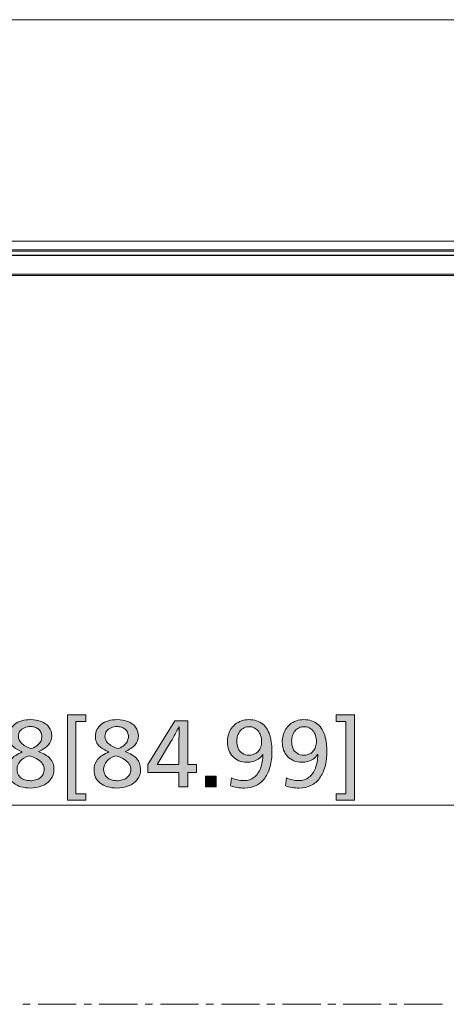
# Model space of a CAD drawing. Units: millimetres. Extents: x -39 to 249, y 47 to 250.
# Drawn here: x 48 to 62, y 134 to 166 of the extents above; entities that cross this region are included whole.
import ezdxf

# ---------------------------------------------------------------- set-up
doc = ezdxf.new("R2010")
doc.units = ezdxf.units.MM
doc.header["$MEASUREMENT"] = 0
doc.layers.add('DIM', color=7, linetype='Continuous', lineweight=0)
doc.layers.add('OPTION', color=7, linetype='Continuous', lineweight=0)

# ---------------------------------------------------------------- blocks, each defined once
blk = doc.blocks.new('Block_26')
at = {"layer": 'DIM', "transparency": 33554687}
h = blk.add_hatch(color=7, dxfattribs=at)
h.dxf.hatch_style = 2
edge = h.paths.add_edge_path()
edge.add_spline(control_points=[(48.635, 142.78), (48.635, 142.831), (48.626, 142.877), (48.607, 142.918), (48.588, 142.96), (48.562, 142.994), (48.528, 143.021), (48.494, 143.049), (48.455, 143.07), (48.41, 143.084), (48.364, 143.098), (48.317, 143.105), (48.266, 143.105), (48.202, 143.105), (48.139, 143.092), (48.077, 143.068), (48.015, 143.043), (47.966, 143.007), (47.931, 142.958), (47.896, 142.909), (47.879, 142.855), (47.879, 142.797), (47.879, 142.711), (47.911, 142.635), (47.975, 142.571), (48.039, 142.507), (48.151, 142.448), (48.311, 142.394), (48.39, 142.427), (48.455, 142.467), (48.506, 142.512), (48.557, 142.557), (48.591, 142.604), (48.609, 142.65), (48.626, 142.698), (48.635, 142.741), (48.635, 142.78)], knot_values=[0, 0, 0, 0, 1, 1, 1, 2, 2, 2, 3, 3, 3, 4, 4, 4, 5, 5, 5, 6, 6, 6, 7, 7, 7, 8, 8, 8, 9, 9, 9, 10, 10, 10, 11, 11, 11, 12, 12, 12, 12], degree=3, periodic=0)
edge = h.paths.add_edge_path()
edge.add_spline(control_points=[(48.712, 141.722), (48.712, 141.788), (48.695, 141.847), (48.661, 141.9), (48.627, 141.952), (48.576, 142), (48.507, 142.044), (48.438, 142.087), (48.345, 142.128), (48.226, 142.168), (48.096, 142.123), (47.999, 142.063), (47.934, 141.989), (47.869, 141.914), (47.837, 141.826), (47.837, 141.725), (47.837, 141.655), (47.853, 141.594), (47.885, 141.541), (47.917, 141.489), (47.958, 141.449), (48.009, 141.421), (48.06, 141.394), (48.109, 141.377), (48.157, 141.371), (48.205, 141.364), (48.24, 141.361), (48.263, 141.361), (48.319, 141.361), (48.376, 141.369), (48.434, 141.386), (48.491, 141.403), (48.54, 141.427), (48.58, 141.458), (48.621, 141.489), (48.653, 141.527), (48.676, 141.572), (48.7, 141.618), (48.712, 141.667), (48.712, 141.722)], knot_values=[0, 0, 0, 0, 1, 1, 1, 2, 2, 2, 3, 3, 3, 4, 4, 4, 5, 5, 5, 6, 6, 6, 7, 7, 7, 8, 8, 8, 9, 9, 9, 10, 10, 10, 11, 11, 11, 12, 12, 12, 13, 13, 13, 13], degree=3, periodic=0)
edge = h.paths.add_edge_path()
edge.add_spline(control_points=[(49.025, 141.733), (49.025, 141.605), (48.989, 141.495), (48.918, 141.402), (48.846, 141.309), (48.752, 141.239), (48.635, 141.194), (48.519, 141.149), (48.394, 141.126), (48.26, 141.126), (48.153, 141.126), (48.054, 141.14), (47.962, 141.166), (47.871, 141.192), (47.793, 141.231), (47.728, 141.282), (47.663, 141.332), (47.613, 141.395), (47.579, 141.468), (47.544, 141.541), (47.526, 141.623), (47.526, 141.713), (47.526, 141.843), (47.565, 141.955), (47.643, 142.048), (47.721, 142.141), (47.842, 142.221), (48.006, 142.289), (47.888, 142.336), (47.796, 142.387), (47.731, 142.442), (47.666, 142.496), (47.623, 142.554), (47.603, 142.615), (47.582, 142.676), (47.572, 142.734), (47.572, 142.789), (47.572, 142.868), (47.588, 142.94), (47.621, 143.007), (47.654, 143.074), (47.701, 143.132), (47.763, 143.18), (47.826, 143.227), (47.9, 143.264), (47.988, 143.29), (48.075, 143.315), (48.171, 143.328), (48.274, 143.328), (48.4, 143.328), (48.515, 143.308), (48.619, 143.268), (48.722, 143.229), (48.804, 143.169), (48.864, 143.089), (48.924, 143.009), (48.954, 142.914), (48.954, 142.803), (48.954, 142.694), (48.919, 142.598), (48.847, 142.516), (48.776, 142.434), (48.669, 142.362), (48.528, 142.298), (48.698, 142.237), (48.823, 142.162), (48.904, 142.071), (48.984, 141.979), (49.025, 141.867), (49.025, 141.733)], knot_values=[0, 0, 0, 0, 1, 1, 1, 2, 2, 2, 3, 3, 3, 4, 4, 4, 5, 5, 5, 6, 6, 6, 7, 7, 7, 8, 8, 8, 9, 9, 9, 10, 10, 10, 11, 11, 11, 12, 12, 12, 13, 13, 13, 14, 14, 14, 15, 15, 15, 16, 16, 16, 17, 17, 17, 18, 18, 18, 19, 19, 19, 20, 20, 20, 21, 21, 21, 22, 22, 22, 23, 23, 23, 23], degree=3, periodic=0)
h = blk.add_hatch(color=7, dxfattribs=at)
h.dxf.hatch_style = 2
edge = h.paths.add_edge_path()
edge.add_spline(control_points=[(49.733, 143.274), (49.733, 143.274), (49.733, 140.937), (49.733, 140.937), (49.733, 140.937), (50.049, 140.937), (50.049, 140.937), (50.049, 140.937), (50.049, 140.737), (50.049, 140.737), (50.049, 140.737), (49.457, 140.737), (49.457, 140.737), (49.457, 140.737), (49.457, 143.48), (49.457, 143.48), (49.457, 143.48), (50.049, 143.48), (50.049, 143.48), (50.049, 143.48), (50.049, 143.274), (50.049, 143.274), (50.049, 143.274), (49.733, 143.274), (49.733, 143.274)], knot_values=[0, 0, 0, 0, 1, 1, 1, 2, 2, 2, 3, 3, 3, 4, 4, 4, 5, 5, 5, 6, 6, 6, 7, 7, 7, 8, 8, 8, 8], degree=3, periodic=0)
h = blk.add_hatch(color=7, dxfattribs=at)
h.dxf.hatch_style = 2
edge = h.paths.add_edge_path()
edge.add_spline(control_points=[(51.424, 142.78), (51.424, 142.831), (51.415, 142.877), (51.396, 142.918), (51.377, 142.96), (51.351, 142.994), (51.317, 143.021), (51.283, 143.049), (51.243, 143.07), (51.198, 143.084), (51.153, 143.098), (51.105, 143.105), (51.054, 143.105), (50.99, 143.105), (50.927, 143.092), (50.865, 143.068), (50.803, 143.043), (50.755, 143.007), (50.72, 142.958), (50.685, 142.909), (50.668, 142.855), (50.668, 142.797), (50.668, 142.711), (50.7, 142.635), (50.763, 142.571), (50.828, 142.507), (50.94, 142.448), (51.099, 142.394), (51.178, 142.427), (51.243, 142.467), (51.294, 142.512), (51.345, 142.557), (51.379, 142.604), (51.397, 142.65), (51.415, 142.698), (51.424, 142.741), (51.424, 142.78)], knot_values=[0, 0, 0, 0, 1, 1, 1, 2, 2, 2, 3, 3, 3, 4, 4, 4, 5, 5, 5, 6, 6, 6, 7, 7, 7, 8, 8, 8, 9, 9, 9, 10, 10, 10, 11, 11, 11, 12, 12, 12, 12], degree=3, periodic=0)
edge = h.paths.add_edge_path()
edge.add_spline(control_points=[(51.5, 141.722), (51.5, 141.788), (51.483, 141.847), (51.449, 141.9), (51.415, 141.952), (51.364, 142), (51.296, 142.044), (51.227, 142.087), (51.133, 142.128), (51.015, 142.168), (50.885, 142.123), (50.788, 142.063), (50.723, 141.989), (50.658, 141.914), (50.625, 141.826), (50.625, 141.725), (50.625, 141.655), (50.641, 141.594), (50.673, 141.541), (50.705, 141.489), (50.747, 141.449), (50.797, 141.421), (50.848, 141.394), (50.898, 141.377), (50.946, 141.371), (50.994, 141.364), (51.029, 141.361), (51.051, 141.361), (51.108, 141.361), (51.165, 141.369), (51.222, 141.386), (51.28, 141.403), (51.328, 141.427), (51.369, 141.458), (51.409, 141.489), (51.441, 141.527), (51.465, 141.572), (51.488, 141.618), (51.5, 141.667), (51.5, 141.722)], knot_values=[0, 0, 0, 0, 1, 1, 1, 2, 2, 2, 3, 3, 3, 4, 4, 4, 5, 5, 5, 6, 6, 6, 7, 7, 7, 8, 8, 8, 9, 9, 9, 10, 10, 10, 11, 11, 11, 12, 12, 12, 13, 13, 13, 13], degree=3, periodic=0)
edge = h.paths.add_edge_path()
edge.add_spline(control_points=[(51.813, 141.733), (51.813, 141.605), (51.778, 141.495), (51.706, 141.402), (51.635, 141.309), (51.541, 141.239), (51.424, 141.194), (51.307, 141.149), (51.182, 141.126), (51.049, 141.126), (50.941, 141.126), (50.842, 141.14), (50.751, 141.166), (50.66, 141.192), (50.582, 141.231), (50.517, 141.282), (50.452, 141.332), (50.402, 141.395), (50.367, 141.468), (50.332, 141.541), (50.315, 141.623), (50.315, 141.713), (50.315, 141.843), (50.354, 141.955), (50.432, 142.048), (50.51, 142.141), (50.631, 142.221), (50.795, 142.289), (50.676, 142.336), (50.584, 142.387), (50.519, 142.442), (50.454, 142.496), (50.412, 142.554), (50.391, 142.615), (50.37, 142.676), (50.36, 142.734), (50.36, 142.789), (50.36, 142.868), (50.376, 142.94), (50.409, 143.007), (50.442, 143.074), (50.49, 143.132), (50.552, 143.18), (50.614, 143.227), (50.689, 143.264), (50.776, 143.29), (50.864, 143.315), (50.959, 143.328), (51.063, 143.328), (51.189, 143.328), (51.303, 143.308), (51.407, 143.268), (51.511, 143.229), (51.592, 143.169), (51.652, 143.089), (51.713, 143.009), (51.743, 142.914), (51.743, 142.803), (51.743, 142.694), (51.707, 142.598), (51.636, 142.516), (51.564, 142.434), (51.458, 142.362), (51.317, 142.298), (51.486, 142.237), (51.611, 142.162), (51.692, 142.071), (51.773, 141.979), (51.813, 141.867), (51.813, 141.733)], knot_values=[0, 0, 0, 0, 1, 1, 1, 2, 2, 2, 3, 3, 3, 4, 4, 4, 5, 5, 5, 6, 6, 6, 7, 7, 7, 8, 8, 8, 9, 9, 9, 10, 10, 10, 11, 11, 11, 12, 12, 12, 13, 13, 13, 14, 14, 14, 15, 15, 15, 16, 16, 16, 17, 17, 17, 18, 18, 18, 19, 19, 19, 20, 20, 20, 21, 21, 21, 22, 22, 22, 23, 23, 23, 23], degree=3, periodic=0)
h = blk.add_hatch(color=7, dxfattribs=at)
h.dxf.hatch_style = 2
edge = h.paths.add_edge_path()
edge.add_spline(control_points=[(55.711, 142.622), (55.711, 142.69), (55.701, 142.753), (55.681, 142.813), (55.662, 142.872), (55.634, 142.923), (55.598, 142.967), (55.562, 143.01), (55.52, 143.043), (55.471, 143.067), (55.422, 143.09), (55.37, 143.102), (55.316, 143.102), (55.256, 143.102), (55.2, 143.09), (55.149, 143.065), (55.098, 143.041), (55.056, 143.007), (55.021, 142.965), (54.986, 142.923), (54.959, 142.873), (54.94, 142.815), (54.922, 142.758), (54.912, 142.698), (54.912, 142.633), (54.912, 142.553), (54.926, 142.478), (54.953, 142.409), (54.98, 142.34), (55.025, 142.286), (55.086, 142.246), (55.147, 142.205), (55.224, 142.185), (55.316, 142.185), (55.344, 142.185), (55.375, 142.188), (55.41, 142.196), (55.445, 142.204), (55.479, 142.217), (55.513, 142.237), (55.547, 142.257), (55.579, 142.284), (55.609, 142.319), (55.639, 142.354), (55.664, 142.398), (55.683, 142.452), (55.701, 142.505), (55.711, 142.562), (55.711, 142.622)], knot_values=[0, 0, 0, 0, 1, 1, 1, 2, 2, 2, 3, 3, 3, 4, 4, 4, 5, 5, 5, 6, 6, 6, 7, 7, 7, 8, 8, 8, 9, 9, 9, 10, 10, 10, 11, 11, 11, 12, 12, 12, 13, 13, 13, 14, 14, 14, 15, 15, 15, 16, 16, 16, 16], degree=3, periodic=0)
edge = h.paths.add_edge_path()
edge.add_spline(control_points=[(56.044, 142.314), (56.044, 142.13), (56.025, 141.964), (55.986, 141.818), (55.947, 141.671), (55.89, 141.546), (55.814, 141.443), (55.738, 141.339), (55.644, 141.261), (55.533, 141.207), (55.422, 141.153), (55.296, 141.126), (55.155, 141.126), (54.995, 141.126), (54.847, 141.15), (54.712, 141.197), (54.712, 141.197), (54.743, 141.451), (54.743, 141.451), (54.869, 141.393), (55.001, 141.364), (55.138, 141.364), (55.266, 141.364), (55.376, 141.4), (55.47, 141.472), (55.563, 141.544), (55.632, 141.644), (55.678, 141.771), (55.725, 141.898), (55.749, 142.042), (55.753, 142.202), (55.753, 142.202), (55.745, 142.202), (55.745, 142.202), (55.709, 142.143), (55.662, 142.096), (55.604, 142.059), (55.545, 142.022), (55.485, 141.996), (55.424, 141.98), (55.363, 141.964), (55.302, 141.956), (55.24, 141.956), (55.145, 141.956), (55.059, 141.972), (54.98, 142.004), (54.901, 142.036), (54.834, 142.081), (54.78, 142.139), (54.725, 142.198), (54.683, 142.267), (54.654, 142.347), (54.625, 142.427), (54.61, 142.512), (54.61, 142.602), (54.61, 142.676), (54.619, 142.747), (54.637, 142.817), (54.655, 142.886), (54.681, 142.95), (54.715, 143.009), (54.748, 143.067), (54.795, 143.122), (54.854, 143.174), (54.914, 143.226), (54.984, 143.264), (55.065, 143.29), (55.145, 143.315), (55.225, 143.328), (55.304, 143.328), (55.393, 143.328), (55.475, 143.316), (55.55, 143.291), (55.625, 143.267), (55.692, 143.231), (55.749, 143.184), (55.806, 143.137), (55.856, 143.078), (55.897, 143.006), (55.939, 142.935), (55.971, 142.851), (55.995, 142.756), (56.018, 142.661), (56.032, 142.572), (56.037, 142.488), (56.042, 142.404), (56.044, 142.347), (56.044, 142.314)], knot_values=[0, 0, 0, 0, 1, 1, 1, 2, 2, 2, 3, 3, 3, 4, 4, 4, 5, 5, 5, 6, 6, 6, 7, 7, 7, 8, 8, 8, 9, 9, 9, 10, 10, 10, 11, 11, 11, 12, 12, 12, 13, 13, 13, 14, 14, 14, 15, 15, 15, 16, 16, 16, 17, 17, 17, 18, 18, 18, 19, 19, 19, 20, 20, 20, 21, 21, 21, 22, 22, 22, 23, 23, 23, 24, 24, 24, 25, 25, 25, 26, 26, 26, 27, 27, 27, 28, 28, 28, 29, 29, 29, 29], degree=3, periodic=0)
h = blk.add_hatch(color=7, dxfattribs=at)
h.dxf.hatch_style = 2
edge = h.paths.add_edge_path()
edge.add_spline(control_points=[(57.477, 142.622), (57.477, 142.69), (57.468, 142.753), (57.448, 142.813), (57.428, 142.872), (57.4, 142.923), (57.365, 142.967), (57.329, 143.01), (57.287, 143.043), (57.238, 143.067), (57.189, 143.09), (57.137, 143.102), (57.082, 143.102), (57.022, 143.102), (56.967, 143.09), (56.916, 143.065), (56.865, 143.041), (56.822, 143.007), (56.788, 142.965), (56.753, 142.923), (56.726, 142.873), (56.707, 142.815), (56.688, 142.758), (56.679, 142.698), (56.679, 142.633), (56.679, 142.553), (56.692, 142.478), (56.72, 142.409), (56.747, 142.34), (56.791, 142.286), (56.852, 142.246), (56.913, 142.205), (56.99, 142.185), (57.082, 142.185), (57.111, 142.185), (57.142, 142.188), (57.177, 142.196), (57.212, 142.204), (57.246, 142.217), (57.28, 142.237), (57.314, 142.257), (57.346, 142.284), (57.376, 142.319), (57.406, 142.354), (57.43, 142.398), (57.449, 142.452), (57.468, 142.505), (57.477, 142.562), (57.477, 142.622)], knot_values=[0, 0, 0, 0, 1, 1, 1, 2, 2, 2, 3, 3, 3, 4, 4, 4, 5, 5, 5, 6, 6, 6, 7, 7, 7, 8, 8, 8, 9, 9, 9, 10, 10, 10, 11, 11, 11, 12, 12, 12, 13, 13, 13, 14, 14, 14, 15, 15, 15, 16, 16, 16, 16], degree=3, periodic=0)
edge = h.paths.add_edge_path()
edge.add_spline(control_points=[(57.811, 142.314), (57.811, 142.13), (57.791, 141.964), (57.753, 141.818), (57.714, 141.671), (57.657, 141.546), (57.58, 141.443), (57.504, 141.339), (57.411, 141.261), (57.3, 141.207), (57.189, 141.153), (57.063, 141.126), (56.922, 141.126), (56.762, 141.126), (56.614, 141.15), (56.478, 141.197), (56.478, 141.197), (56.51, 141.451), (56.51, 141.451), (56.635, 141.393), (56.767, 141.364), (56.905, 141.364), (57.033, 141.364), (57.143, 141.4), (57.236, 141.472), (57.329, 141.544), (57.399, 141.644), (57.445, 141.771), (57.491, 141.898), (57.516, 142.042), (57.52, 142.202), (57.52, 142.202), (57.511, 142.202), (57.511, 142.202), (57.476, 142.143), (57.429, 142.096), (57.37, 142.059), (57.312, 142.022), (57.252, 141.996), (57.191, 141.98), (57.13, 141.964), (57.068, 141.956), (57.006, 141.956), (56.912, 141.956), (56.826, 141.972), (56.747, 142.004), (56.668, 142.036), (56.601, 142.081), (56.546, 142.139), (56.492, 142.198), (56.45, 142.267), (56.421, 142.347), (56.391, 142.427), (56.377, 142.512), (56.377, 142.602), (56.377, 142.676), (56.386, 142.747), (56.404, 142.817), (56.422, 142.886), (56.447, 142.95), (56.481, 143.009), (56.515, 143.067), (56.562, 143.122), (56.621, 143.174), (56.68, 143.226), (56.75, 143.264), (56.831, 143.29), (56.912, 143.315), (56.992, 143.328), (57.071, 143.328), (57.159, 143.328), (57.241, 143.316), (57.317, 143.291), (57.392, 143.267), (57.458, 143.231), (57.516, 143.184), (57.573, 143.137), (57.622, 143.078), (57.664, 143.006), (57.705, 142.935), (57.738, 142.851), (57.761, 142.756), (57.785, 142.661), (57.799, 142.572), (57.804, 142.488), (57.808, 142.404), (57.811, 142.347), (57.811, 142.314)], knot_values=[0, 0, 0, 0, 1, 1, 1, 2, 2, 2, 3, 3, 3, 4, 4, 4, 5, 5, 5, 6, 6, 6, 7, 7, 7, 8, 8, 8, 9, 9, 9, 10, 10, 10, 11, 11, 11, 12, 12, 12, 13, 13, 13, 14, 14, 14, 15, 15, 15, 16, 16, 16, 17, 17, 17, 18, 18, 18, 19, 19, 19, 20, 20, 20, 21, 21, 21, 22, 22, 22, 23, 23, 23, 24, 24, 24, 25, 25, 25, 26, 26, 26, 27, 27, 27, 28, 28, 28, 29, 29, 29, 29], degree=3, periodic=0)
h = blk.add_hatch(color=7, dxfattribs=at)
h.dxf.hatch_style = 2
edge = h.paths.add_edge_path()
edge.add_spline(control_points=[(58.107, 140.737), (58.107, 140.737), (58.107, 140.937), (58.107, 140.937), (58.107, 140.937), (58.428, 140.937), (58.428, 140.937), (58.428, 140.937), (58.428, 143.274), (58.428, 143.274), (58.428, 143.274), (58.107, 143.274), (58.107, 143.274), (58.107, 143.274), (58.107, 143.48), (58.107, 143.48), (58.107, 143.48), (58.702, 143.48), (58.702, 143.48), (58.702, 143.48), (58.702, 140.737), (58.702, 140.737), (58.702, 140.737), (58.107, 140.737), (58.107, 140.737)], knot_values=[0, 0, 0, 0, 1, 1, 1, 2, 2, 2, 3, 3, 3, 4, 4, 4, 5, 5, 5, 6, 6, 6, 7, 7, 7, 8, 8, 8, 8], degree=3, periodic=0)
h = blk.add_hatch(color=7, dxfattribs=at)
h.dxf.hatch_style = 2
edge = h.paths.add_edge_path()
edge.add_spline(control_points=[(53.049, 142.475), (53.049, 142.698), (53.053, 142.906), (53.061, 143.102), (53.061, 143.102), (53.055, 143.102), (53.055, 143.102), (53.044, 143.078), (53.025, 143.039), (52.997, 142.986), (52.97, 142.934), (52.938, 142.874), (52.901, 142.807), (52.865, 142.74), (52.835, 142.689), (52.812, 142.653), (52.812, 142.653), (52.344, 141.88), (52.344, 141.88), (52.344, 141.88), (53.049, 141.88), (53.049, 141.88), (53.049, 141.88), (53.049, 142.475), (53.049, 142.475)], knot_values=[0, 0, 0, 0, 1, 1, 1, 2, 2, 2, 3, 3, 3, 4, 4, 4, 5, 5, 5, 6, 6, 6, 7, 7, 7, 8, 8, 8, 8], degree=3, periodic=0)
edge = h.paths.add_edge_path()
edge.add_spline(control_points=[(53.049, 141.163), (53.049, 141.163), (53.049, 141.629), (53.049, 141.629), (53.049, 141.629), (52.045, 141.629), (52.045, 141.629), (52.045, 141.629), (52.045, 141.88), (52.045, 141.88), (52.045, 141.88), (52.92, 143.291), (52.92, 143.291), (52.92, 143.291), (53.335, 143.291), (53.335, 143.291), (53.335, 143.291), (53.335, 141.88), (53.335, 141.88), (53.335, 141.88), (53.62, 141.88), (53.62, 141.88), (53.62, 141.88), (53.62, 141.629), (53.62, 141.629), (53.62, 141.629), (53.335, 141.629), (53.335, 141.629), (53.335, 141.629), (53.335, 141.163), (53.335, 141.163), (53.335, 141.163), (53.049, 141.163), (53.049, 141.163)], knot_values=[0, 0, 0, 0, 1, 1, 1, 2, 2, 2, 3, 3, 3, 4, 4, 4, 5, 5, 5, 6, 6, 6, 7, 7, 7, 8, 8, 8, 9, 9, 9, 10, 10, 10, 11, 11, 11, 11], degree=3, periodic=0)
h = blk.add_hatch(color=7, dxfattribs=at)
h.dxf.hatch_style = 2
edge = h.paths.add_edge_path()
edge.add_spline(control_points=[(53.907, 141.163), (53.907, 141.163), (53.907, 141.505), (53.907, 141.505), (53.907, 141.505), (54.249, 141.505), (54.249, 141.505), (54.249, 141.505), (54.249, 141.163), (54.249, 141.163), (54.249, 141.163), (53.907, 141.163), (53.907, 141.163)], knot_values=[0, 0, 0, 0, 1, 1, 1, 2, 2, 2, 3, 3, 3, 4, 4, 4, 4], degree=3, periodic=0)
at = {"layer": 'DIM'}
for points, knots in [([(49.025, 141.733), (49.025, 141.605), (48.989, 141.495), (48.918, 141.402), (48.846, 141.309), (48.752, 141.239), (48.635, 141.194), (48.519, 141.149), (48.394, 141.126), (48.26, 141.126), (48.153, 141.126), (48.054, 141.14), (47.962, 141.166), (47.871, 141.192), (47.793, 141.231), (47.728, 141.282), (47.663, 141.332), (47.613, 141.395), (47.579, 141.468), (47.544, 141.541), (47.526, 141.623), (47.526, 141.713), (47.526, 141.843), (47.565, 141.955), (47.643, 142.048), (47.721, 142.141), (47.842, 142.221), (48.006, 142.289), (47.888, 142.336), (47.796, 142.387), (47.731, 142.442), (47.666, 142.496), (47.623, 142.554), (47.603, 142.615), (47.582, 142.676), (47.572, 142.734), (47.572, 142.789), (47.572, 142.868), (47.588, 142.94), (47.621, 143.007), (47.654, 143.074), (47.701, 143.132), (47.763, 143.18), (47.826, 143.227), (47.9, 143.264), (47.988, 143.29), (48.075, 143.315), (48.171, 143.328), (48.274, 143.328), (48.4, 143.328), (48.515, 143.308), (48.619, 143.268), (48.722, 143.229), (48.804, 143.169), (48.864, 143.089), (48.924, 143.009), (48.954, 142.914), (48.954, 142.803), (48.954, 142.694), (48.919, 142.598), (48.847, 142.516), (48.776, 142.434), (48.669, 142.362), (48.528, 142.298), (48.698, 142.237), (48.823, 142.162), (48.904, 142.071), (48.984, 141.979), (49.025, 141.867), (49.025, 141.733)], [0, 0, 0, 0, 1, 1, 1, 2, 2, 2, 3, 3, 3, 4, 4, 4, 5, 5, 5, 6, 6, 6, 7, 7, 7, 8, 8, 8, 9, 9, 9, 10, 10, 10, 11, 11, 11, 12, 12, 12, 13, 13, 13, 14, 14, 14, 15, 15, 15, 16, 16, 16, 17, 17, 17, 18, 18, 18, 19, 19, 19, 20, 20, 20, 21, 21, 21, 22, 22, 22, 23, 23, 23, 23]), ([(49.733, 143.274), (49.733, 143.274), (49.733, 140.937), (49.733, 140.937), (49.733, 140.937), (50.049, 140.937), (50.049, 140.937), (50.049, 140.937), (50.049, 140.737), (50.049, 140.737), (50.049, 140.737), (49.457, 140.737), (49.457, 140.737), (49.457, 140.737), (49.457, 143.48), (49.457, 143.48), (49.457, 143.48), (50.049, 143.48), (50.049, 143.48), (50.049, 143.48), (50.049, 143.274), (50.049, 143.274), (50.049, 143.274), (49.733, 143.274), (49.733, 143.274)], [0, 0, 0, 0, 1, 1, 1, 2, 2, 2, 3, 3, 3, 4, 4, 4, 5, 5, 5, 6, 6, 6, 7, 7, 7, 8, 8, 8, 8]), ([(51.813, 141.733), (51.813, 141.605), (51.778, 141.495), (51.706, 141.402), (51.635, 141.309), (51.541, 141.239), (51.424, 141.194), (51.307, 141.149), (51.182, 141.126), (51.049, 141.126), (50.941, 141.126), (50.842, 141.14), (50.751, 141.166), (50.66, 141.192), (50.582, 141.231), (50.517, 141.282), (50.452, 141.332), (50.402, 141.395), (50.367, 141.468), (50.332, 141.541), (50.315, 141.623), (50.315, 141.713), (50.315, 141.843), (50.354, 141.955), (50.432, 142.048), (50.51, 142.141), (50.631, 142.221), (50.795, 142.289), (50.676, 142.336), (50.584, 142.387), (50.519, 142.442), (50.454, 142.496), (50.412, 142.554), (50.391, 142.615), (50.37, 142.676), (50.36, 142.734), (50.36, 142.789), (50.36, 142.868), (50.376, 142.94), (50.409, 143.007), (50.442, 143.074), (50.49, 143.132), (50.552, 143.18), (50.614, 143.227), (50.689, 143.264), (50.776, 143.29), (50.864, 143.315), (50.959, 143.328), (51.063, 143.328), (51.189, 143.328), (51.303, 143.308), (51.407, 143.268), (51.511, 143.229), (51.592, 143.169), (51.652, 143.089), (51.713, 143.009), (51.743, 142.914), (51.743, 142.803), (51.743, 142.694), (51.707, 142.598), (51.636, 142.516), (51.564, 142.434), (51.458, 142.362), (51.317, 142.298), (51.486, 142.237), (51.611, 142.162), (51.692, 142.071), (51.773, 141.979), (51.813, 141.867), (51.813, 141.733)], [0, 0, 0, 0, 1, 1, 1, 2, 2, 2, 3, 3, 3, 4, 4, 4, 5, 5, 5, 6, 6, 6, 7, 7, 7, 8, 8, 8, 9, 9, 9, 10, 10, 10, 11, 11, 11, 12, 12, 12, 13, 13, 13, 14, 14, 14, 15, 15, 15, 16, 16, 16, 17, 17, 17, 18, 18, 18, 19, 19, 19, 20, 20, 20, 21, 21, 21, 22, 22, 22, 23, 23, 23, 23]), ([(56.044, 142.314), (56.044, 142.13), (56.025, 141.964), (55.986, 141.818), (55.947, 141.671), (55.89, 141.546), (55.814, 141.443), (55.738, 141.339), (55.644, 141.261), (55.533, 141.207), (55.422, 141.153), (55.296, 141.126), (55.155, 141.126), (54.995, 141.126), (54.847, 141.15), (54.712, 141.197), (54.712, 141.197), (54.743, 141.451), (54.743, 141.451), (54.869, 141.393), (55.001, 141.364), (55.138, 141.364), (55.266, 141.364), (55.376, 141.4), (55.47, 141.472), (55.563, 141.544), (55.632, 141.644), (55.678, 141.771), (55.725, 141.898), (55.749, 142.042), (55.753, 142.202), (55.753, 142.202), (55.745, 142.202), (55.745, 142.202), (55.709, 142.143), (55.662, 142.096), (55.604, 142.059), (55.545, 142.022), (55.485, 141.996), (55.424, 141.98), (55.363, 141.964), (55.302, 141.956), (55.24, 141.956), (55.145, 141.956), (55.059, 141.972), (54.98, 142.004), (54.901, 142.036), (54.834, 142.081), (54.78, 142.139), (54.725, 142.198), (54.683, 142.267), (54.654, 142.347), (54.625, 142.427), (54.61, 142.512), (54.61, 142.602), (54.61, 142.676), (54.619, 142.747), (54.637, 142.817), (54.655, 142.886), (54.681, 142.95), (54.715, 143.009), (54.748, 143.067), (54.795, 143.122), (54.854, 143.174), (54.914, 143.226), (54.984, 143.264), (55.065, 143.29), (55.145, 143.315), (55.225, 143.328), (55.304, 143.328), (55.393, 143.328), (55.475, 143.316), (55.55, 143.291), (55.625, 143.267), (55.692, 143.231), (55.749, 143.184), (55.806, 143.137), (55.856, 143.078), (55.897, 143.006), (55.939, 142.935), (55.971, 142.851), (55.995, 142.756), (56.018, 142.661), (56.032, 142.572), (56.037, 142.488), (56.042, 142.404), (56.044, 142.347), (56.044, 142.314)], [0, 0, 0, 0, 1, 1, 1, 2, 2, 2, 3, 3, 3, 4, 4, 4, 5, 5, 5, 6, 6, 6, 7, 7, 7, 8, 8, 8, 9, 9, 9, 10, 10, 10, 11, 11, 11, 12, 12, 12, 13, 13, 13, 14, 14, 14, 15, 15, 15, 16, 16, 16, 17, 17, 17, 18, 18, 18, 19, 19, 19, 20, 20, 20, 21, 21, 21, 22, 22, 22, 23, 23, 23, 24, 24, 24, 25, 25, 25, 26, 26, 26, 27, 27, 27, 28, 28, 28, 29, 29, 29, 29]), ([(57.811, 142.314), (57.811, 142.13), (57.791, 141.964), (57.753, 141.818), (57.714, 141.671), (57.657, 141.546), (57.58, 141.443), (57.504, 141.339), (57.411, 141.261), (57.3, 141.207), (57.189, 141.153), (57.063, 141.126), (56.922, 141.126), (56.762, 141.126), (56.614, 141.15), (56.478, 141.197), (56.478, 141.197), (56.51, 141.451), (56.51, 141.451), (56.635, 141.393), (56.767, 141.364), (56.905, 141.364), (57.033, 141.364), (57.143, 141.4), (57.236, 141.472), (57.329, 141.544), (57.399, 141.644), (57.445, 141.771), (57.491, 141.898), (57.516, 142.042), (57.52, 142.202), (57.52, 142.202), (57.511, 142.202), (57.511, 142.202), (57.476, 142.143), (57.429, 142.096), (57.37, 142.059), (57.312, 142.022), (57.252, 141.996), (57.191, 141.98), (57.13, 141.964), (57.068, 141.956), (57.006, 141.956), (56.912, 141.956), (56.826, 141.972), (56.747, 142.004), (56.668, 142.036), (56.601, 142.081), (56.546, 142.139), (56.492, 142.198), (56.45, 142.267), (56.421, 142.347), (56.391, 142.427), (56.377, 142.512), (56.377, 142.602), (56.377, 142.676), (56.386, 142.747), (56.404, 142.817), (56.422, 142.886), (56.447, 142.95), (56.481, 143.009), (56.515, 143.067), (56.562, 143.122), (56.621, 143.174), (56.68, 143.226), (56.75, 143.264), (56.831, 143.29), (56.912, 143.315), (56.992, 143.328), (57.071, 143.328), (57.159, 143.328), (57.241, 143.316), (57.317, 143.291), (57.392, 143.267), (57.458, 143.231), (57.516, 143.184), (57.573, 143.137), (57.622, 143.078), (57.664, 143.006), (57.705, 142.935), (57.738, 142.851), (57.761, 142.756), (57.785, 142.661), (57.799, 142.572), (57.804, 142.488), (57.808, 142.404), (57.811, 142.347), (57.811, 142.314)], [0, 0, 0, 0, 1, 1, 1, 2, 2, 2, 3, 3, 3, 4, 4, 4, 5, 5, 5, 6, 6, 6, 7, 7, 7, 8, 8, 8, 9, 9, 9, 10, 10, 10, 11, 11, 11, 12, 12, 12, 13, 13, 13, 14, 14, 14, 15, 15, 15, 16, 16, 16, 17, 17, 17, 18, 18, 18, 19, 19, 19, 20, 20, 20, 21, 21, 21, 22, 22, 22, 23, 23, 23, 24, 24, 24, 25, 25, 25, 26, 26, 26, 27, 27, 27, 28, 28, 28, 29, 29, 29, 29]), ([(58.107, 140.737), (58.107, 140.737), (58.107, 140.937), (58.107, 140.937), (58.107, 140.937), (58.428, 140.937), (58.428, 140.937), (58.428, 140.937), (58.428, 143.274), (58.428, 143.274), (58.428, 143.274), (58.107, 143.274), (58.107, 143.274), (58.107, 143.274), (58.107, 143.48), (58.107, 143.48), (58.107, 143.48), (58.702, 143.48), (58.702, 143.48), (58.702, 143.48), (58.702, 140.737), (58.702, 140.737), (58.702, 140.737), (58.107, 140.737), (58.107, 140.737)], [0, 0, 0, 0, 1, 1, 1, 2, 2, 2, 3, 3, 3, 4, 4, 4, 5, 5, 5, 6, 6, 6, 7, 7, 7, 8, 8, 8, 8]), ([(48.635, 142.78), (48.635, 142.831), (48.626, 142.877), (48.607, 142.918), (48.588, 142.96), (48.562, 142.994), (48.528, 143.021), (48.494, 143.049), (48.455, 143.07), (48.41, 143.084), (48.364, 143.098), (48.317, 143.105), (48.266, 143.105), (48.202, 143.105), (48.139, 143.092), (48.077, 143.068), (48.015, 143.043), (47.966, 143.007), (47.931, 142.958), (47.896, 142.909), (47.879, 142.855), (47.879, 142.797), (47.879, 142.711), (47.911, 142.635), (47.975, 142.571), (48.039, 142.507), (48.151, 142.448), (48.311, 142.394), (48.39, 142.427), (48.455, 142.467), (48.506, 142.512), (48.557, 142.557), (48.591, 142.604), (48.609, 142.65), (48.626, 142.698), (48.635, 142.741), (48.635, 142.78)], [0, 0, 0, 0, 1, 1, 1, 2, 2, 2, 3, 3, 3, 4, 4, 4, 5, 5, 5, 6, 6, 6, 7, 7, 7, 8, 8, 8, 9, 9, 9, 10, 10, 10, 11, 11, 11, 12, 12, 12, 12]), ([(51.424, 142.78), (51.424, 142.831), (51.415, 142.877), (51.396, 142.918), (51.377, 142.96), (51.351, 142.994), (51.317, 143.021), (51.283, 143.049), (51.243, 143.07), (51.198, 143.084), (51.153, 143.098), (51.105, 143.105), (51.054, 143.105), (50.99, 143.105), (50.927, 143.092), (50.865, 143.068), (50.803, 143.043), (50.755, 143.007), (50.72, 142.958), (50.685, 142.909), (50.668, 142.855), (50.668, 142.797), (50.668, 142.711), (50.7, 142.635), (50.763, 142.571), (50.828, 142.507), (50.94, 142.448), (51.099, 142.394), (51.178, 142.427), (51.243, 142.467), (51.294, 142.512), (51.345, 142.557), (51.379, 142.604), (51.397, 142.65), (51.415, 142.698), (51.424, 142.741), (51.424, 142.78)], [0, 0, 0, 0, 1, 1, 1, 2, 2, 2, 3, 3, 3, 4, 4, 4, 5, 5, 5, 6, 6, 6, 7, 7, 7, 8, 8, 8, 9, 9, 9, 10, 10, 10, 11, 11, 11, 12, 12, 12, 12]), ([(53.049, 141.163), (53.049, 141.163), (53.049, 141.629), (53.049, 141.629), (53.049, 141.629), (52.045, 141.629), (52.045, 141.629), (52.045, 141.629), (52.045, 141.88), (52.045, 141.88), (52.045, 141.88), (52.92, 143.291), (52.92, 143.291), (52.92, 143.291), (53.335, 143.291), (53.335, 143.291), (53.335, 143.291), (53.335, 141.88), (53.335, 141.88), (53.335, 141.88), (53.62, 141.88), (53.62, 141.88), (53.62, 141.88), (53.62, 141.629), (53.62, 141.629), (53.62, 141.629), (53.335, 141.629), (53.335, 141.629), (53.335, 141.629), (53.335, 141.163), (53.335, 141.163), (53.335, 141.163), (53.049, 141.163), (53.049, 141.163)], [0, 0, 0, 0, 1, 1, 1, 2, 2, 2, 3, 3, 3, 4, 4, 4, 5, 5, 5, 6, 6, 6, 7, 7, 7, 8, 8, 8, 9, 9, 9, 10, 10, 10, 11, 11, 11, 11]), ([(53.049, 142.475), (53.049, 142.698), (53.053, 142.906), (53.061, 143.102), (53.061, 143.102), (53.055, 143.102), (53.055, 143.102), (53.044, 143.078), (53.025, 143.039), (52.997, 142.986), (52.97, 142.934), (52.938, 142.874), (52.901, 142.807), (52.865, 142.74), (52.835, 142.689), (52.812, 142.653), (52.812, 142.653), (52.344, 141.88), (52.344, 141.88), (52.344, 141.88), (53.049, 141.88), (53.049, 141.88), (53.049, 141.88), (53.049, 142.475), (53.049, 142.475)], [0, 0, 0, 0, 1, 1, 1, 2, 2, 2, 3, 3, 3, 4, 4, 4, 5, 5, 5, 6, 6, 6, 7, 7, 7, 8, 8, 8, 8]), ([(55.711, 142.622), (55.711, 142.69), (55.701, 142.753), (55.681, 142.813), (55.662, 142.872), (55.634, 142.923), (55.598, 142.967), (55.562, 143.01), (55.52, 143.043), (55.471, 143.067), (55.422, 143.09), (55.37, 143.102), (55.316, 143.102), (55.256, 143.102), (55.2, 143.09), (55.149, 143.065), (55.098, 143.041), (55.056, 143.007), (55.021, 142.965), (54.986, 142.923), (54.959, 142.873), (54.94, 142.815), (54.922, 142.758), (54.912, 142.698), (54.912, 142.633), (54.912, 142.553), (54.926, 142.478), (54.953, 142.409), (54.98, 142.34), (55.025, 142.286), (55.086, 142.246), (55.147, 142.205), (55.224, 142.185), (55.316, 142.185), (55.344, 142.185), (55.375, 142.188), (55.41, 142.196), (55.445, 142.204), (55.479, 142.217), (55.513, 142.237), (55.547, 142.257), (55.579, 142.284), (55.609, 142.319), (55.639, 142.354), (55.664, 142.398), (55.683, 142.452), (55.701, 142.505), (55.711, 142.562), (55.711, 142.622)], [0, 0, 0, 0, 1, 1, 1, 2, 2, 2, 3, 3, 3, 4, 4, 4, 5, 5, 5, 6, 6, 6, 7, 7, 7, 8, 8, 8, 9, 9, 9, 10, 10, 10, 11, 11, 11, 12, 12, 12, 13, 13, 13, 14, 14, 14, 15, 15, 15, 16, 16, 16, 16]), ([(57.477, 142.622), (57.477, 142.69), (57.468, 142.753), (57.448, 142.813), (57.428, 142.872), (57.4, 142.923), (57.365, 142.967), (57.329, 143.01), (57.287, 143.043), (57.238, 143.067), (57.189, 143.09), (57.137, 143.102), (57.082, 143.102), (57.022, 143.102), (56.967, 143.09), (56.916, 143.065), (56.865, 143.041), (56.822, 143.007), (56.788, 142.965), (56.753, 142.923), (56.726, 142.873), (56.707, 142.815), (56.688, 142.758), (56.679, 142.698), (56.679, 142.633), (56.679, 142.553), (56.692, 142.478), (56.72, 142.409), (56.747, 142.34), (56.791, 142.286), (56.852, 142.246), (56.913, 142.205), (56.99, 142.185), (57.082, 142.185), (57.111, 142.185), (57.142, 142.188), (57.177, 142.196), (57.212, 142.204), (57.246, 142.217), (57.28, 142.237), (57.314, 142.257), (57.346, 142.284), (57.376, 142.319), (57.406, 142.354), (57.43, 142.398), (57.449, 142.452), (57.468, 142.505), (57.477, 142.562), (57.477, 142.622)], [0, 0, 0, 0, 1, 1, 1, 2, 2, 2, 3, 3, 3, 4, 4, 4, 5, 5, 5, 6, 6, 6, 7, 7, 7, 8, 8, 8, 9, 9, 9, 10, 10, 10, 11, 11, 11, 12, 12, 12, 13, 13, 13, 14, 14, 14, 15, 15, 15, 16, 16, 16, 16]), ([(48.712, 141.722), (48.712, 141.788), (48.695, 141.847), (48.661, 141.9), (48.627, 141.952), (48.576, 142), (48.507, 142.044), (48.438, 142.087), (48.345, 142.128), (48.226, 142.168), (48.096, 142.123), (47.999, 142.063), (47.934, 141.989), (47.869, 141.914), (47.837, 141.826), (47.837, 141.725), (47.837, 141.655), (47.853, 141.594), (47.885, 141.541), (47.917, 141.489), (47.958, 141.449), (48.009, 141.421), (48.06, 141.394), (48.109, 141.377), (48.157, 141.371), (48.205, 141.364), (48.24, 141.361), (48.263, 141.361), (48.319, 141.361), (48.376, 141.369), (48.434, 141.386), (48.491, 141.403), (48.54, 141.427), (48.58, 141.458), (48.621, 141.489), (48.653, 141.527), (48.676, 141.572), (48.7, 141.618), (48.712, 141.667), (48.712, 141.722)], [0, 0, 0, 0, 1, 1, 1, 2, 2, 2, 3, 3, 3, 4, 4, 4, 5, 5, 5, 6, 6, 6, 7, 7, 7, 8, 8, 8, 9, 9, 9, 10, 10, 10, 11, 11, 11, 12, 12, 12, 13, 13, 13, 13]), ([(51.5, 141.722), (51.5, 141.788), (51.483, 141.847), (51.449, 141.9), (51.415, 141.952), (51.364, 142), (51.296, 142.044), (51.227, 142.087), (51.133, 142.128), (51.015, 142.168), (50.885, 142.123), (50.788, 142.063), (50.723, 141.989), (50.658, 141.914), (50.625, 141.826), (50.625, 141.725), (50.625, 141.655), (50.641, 141.594), (50.673, 141.541), (50.705, 141.489), (50.747, 141.449), (50.797, 141.421), (50.848, 141.394), (50.898, 141.377), (50.946, 141.371), (50.994, 141.364), (51.029, 141.361), (51.051, 141.361), (51.108, 141.361), (51.165, 141.369), (51.222, 141.386), (51.28, 141.403), (51.328, 141.427), (51.369, 141.458), (51.409, 141.489), (51.441, 141.527), (51.465, 141.572), (51.488, 141.618), (51.5, 141.667), (51.5, 141.722)], [0, 0, 0, 0, 1, 1, 1, 2, 2, 2, 3, 3, 3, 4, 4, 4, 5, 5, 5, 6, 6, 6, 7, 7, 7, 8, 8, 8, 9, 9, 9, 10, 10, 10, 11, 11, 11, 12, 12, 12, 13, 13, 13, 13]), ([(53.907, 141.163), (53.907, 141.163), (53.907, 141.505), (53.907, 141.505), (53.907, 141.505), (54.249, 141.505), (54.249, 141.505), (54.249, 141.505), (54.249, 141.163), (54.249, 141.163), (54.249, 141.163), (53.907, 141.163), (53.907, 141.163)], [0, 0, 0, 0, 1, 1, 1, 2, 2, 2, 3, 3, 3, 4, 4, 4, 4])]:
    blk.add_open_spline(points, degree=3, knots=knots, dxfattribs=at)
blk = doc.blocks.new('Block_25')
at = {"layer": 'DIM'}
blk.add_blockref('Block_26', (0, 0), dxfattribs=at)

msp = doc.modelspace()

# ---------------------------------------------------------------- linework, layer by layer
at = {"layer": 'OPTION', "color": 7, "lineweight": 9}
for p, q in [((81.005, 165.869), (-2.392, 165.869)), ((80.899, 158.736), (-2.286, 158.736)), ((80.899, 158.736), (-2.286, 158.736)), ((80.899, 158.418), (-2.286, 158.418)), ((-2.286, 158.291), (80.899, 158.291)), ((80.899, 158.27), (-2.286, 158.27)), ((80.899, 157.635), (-2.286, 157.635)), ((-2.286, 157.635), (80.899, 157.635)), ((79.883, 140.575), (-1.27, 140.575)), ((48.027, 134.161), (48.26, 134.161)), ((48.514, 134.161), (49.742, 134.161)), ((49.996, 134.161), (50.229, 134.161)), ((50.483, 134.161), (51.71, 134.161)), ((51.964, 134.161), (52.197, 134.161)), ((52.451, 134.161), (53.679, 134.161)), ((53.912, 134.161), (54.166, 134.161)), ((54.42, 134.161), (55.647, 134.161)), ((55.88, 134.161), (56.134, 134.161)), ((56.388, 134.161), (57.616, 134.161)), ((57.849, 134.161), (58.103, 134.161)), ((58.336, 134.161), (59.563, 134.161)), ((59.817, 134.161), (60.071, 134.161)), ((60.304, 134.161), (61.532, 134.161))]:
    msp.add_line(p, q, dxfattribs=at)
for points in [[(80.899, 158.736), (80.899, 158.461), (-2.286, 158.461)], [(80.899, 157.678), (-2.286, 157.678), (-2.286, 158.27)]]:
    msp.add_lwpolyline(points, dxfattribs=at)

# ---------------------------------------------------------------- block references
at = {"layer": 'DIM'}
msp.add_blockref('Block_25', (0, 0), dxfattribs=at)

doc.saveas('drawing.dxf')
